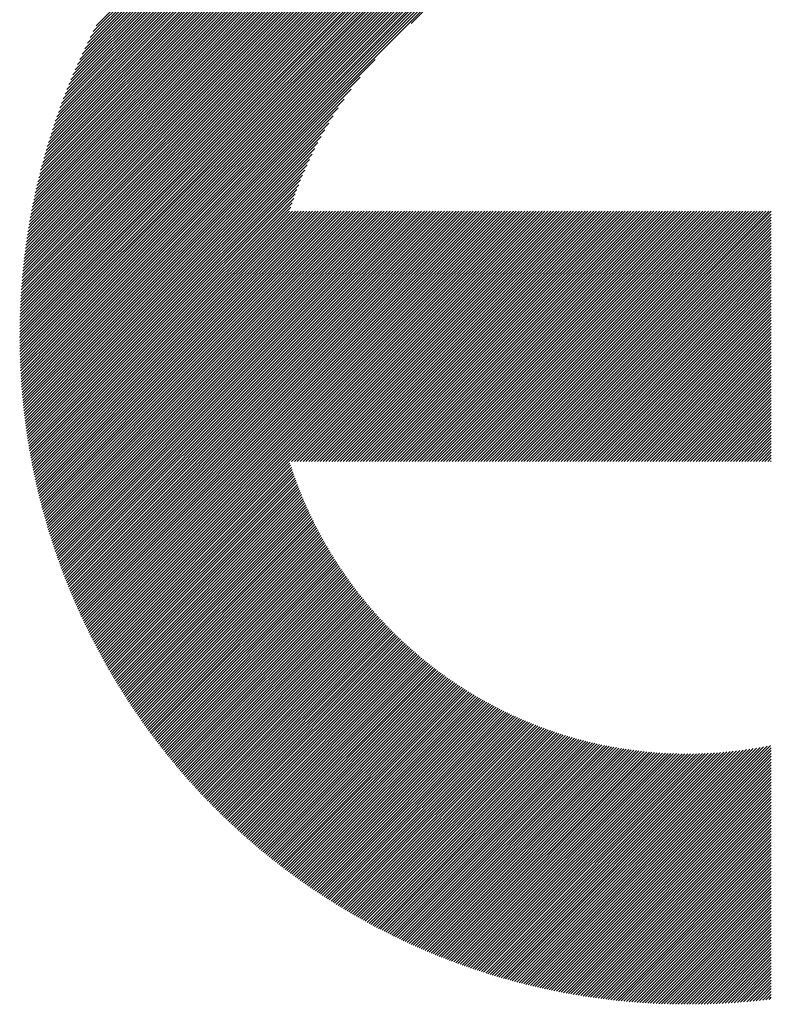
# Model space of a CAD drawing. Units: millimetres. Extents: x -387 to 453, y -357 to 266.
# Drawn here: x -266 to -241, y -286 to -254 of the extents above; entities that cross this region are included whole.
import ezdxf

# ---------------------------------------------------------------- set-up
doc = ezdxf.new("R2010")
doc.units = ezdxf.units.MM
doc.layers.add('CAXA0', color=7, linetype='Continuous', lineweight=70)
doc.layers.add('CAXA5', color=4, linetype='Continuous', lineweight=25)

# ---------------------------------------------------------------- blocks, each defined once
blk = doc.blocks.new('CAXBLOCK72')
at = {"layer": 'CAXA0', "color": 0, "linetype": 'Continuous', "lineweight": 25}
for p, q in [((-265.502, -263.899), (-243.595, -241.992)), ((-265.502, -263.804), (-243.69, -241.993)), ((-265.501, -263.709), (-243.785, -241.993)), ((-265.5, -263.614), (-243.881, -241.995)), ((-265.498, -263.518), (-243.977, -241.996)), ((-265.496, -263.421), (-244.073, -241.999)), ((-265.493, -263.324), (-244.17, -242.001)), ((-265.49, -263.227), (-244.267, -242.004)), ((-265.487, -263.129), (-244.365, -242.008)), ((-265.483, -263.031), (-244.463, -242.012)), ((-265.478, -262.932), (-244.562, -242.016)), ((-265.474, -262.833), (-244.661, -242.021)), ((-265.468, -262.734), (-244.761, -242.026)), ((-265.462, -263.953), (-243.501, -241.992)), ((-265.462, -262.633), (-244.861, -242.032)), ((-265.456, -262.533), (-244.961, -242.038)), ((-265.449, -262.432), (-245.062, -242.045)), ((-265.442, -262.33), (-245.164, -242.052)), ((-265.434, -262.228), (-245.266, -242.06)), ((-265.426, -262.126), (-245.369, -242.068)), ((-265.417, -262.022), (-245.472, -242.077)), ((-265.408, -261.919), (-245.576, -242.087)), ((-265.398, -261.814), (-245.68, -242.097)), ((-265.387, -261.71), (-245.785, -242.107)), ((-265.368, -263.953), (-243.407, -241.993)), ((-265.273, -263.953), (-243.314, -241.993)), ((-265.179, -263.953), (-243.22, -241.994)), ((-265.085, -263.953), (-243.128, -241.996)), ((-264.991, -263.953), (-243.035, -241.998)), ((-264.896, -263.953), (-242.943, -242)), ((-264.802, -263.953), (-242.852, -242.003)), ((-264.708, -263.953), (-242.76, -242.006)), ((-264.613, -263.953), (-242.67, -242.009)), ((-264.519, -263.953), (-242.579, -242.013)), ((-264.425, -263.953), (-242.489, -242.017)), ((-264.33, -263.953), (-242.399, -242.022)), ((-264.236, -263.953), (-242.31, -242.027)), ((-264.142, -263.953), (-242.22, -242.032)), ((-264.048, -263.953), (-242.132, -242.037)), ((-263.953, -263.953), (-242.043, -242.043)), ((-263.859, -263.953), (-241.955, -242.049)), ((-263.765, -263.953), (-241.867, -242.056)), ((-263.67, -263.953), (-241.78, -242.063)), ((-263.576, -263.953), (-241.693, -242.07)), ((-263.482, -263.953), (-241.606, -242.078)), ((-263.387, -263.953), (-241.52, -242.085)), ((-263.293, -263.953), (-241.433, -242.094)), ((-263.199, -263.953), (-241.348, -242.102)), ((-263.105, -263.953), (-241.262, -242.111)), ((-265.376, -261.604), (-245.89, -242.118)), ((-265.365, -261.498), (-245.996, -242.13)), ((-265.352, -261.392), (-246.103, -242.142)), ((-265.339, -261.285), (-246.21, -242.155)), ((-265.326, -261.177), (-246.318, -242.168)), ((-265.312, -261.068), (-246.426, -242.182)), ((-265.297, -260.959), (-246.535, -242.197)), ((-265.282, -260.85), (-246.645, -242.213)), ((-265.266, -260.739), (-246.755, -242.229)), ((-265.249, -260.628), (-246.866, -242.245)), ((-265.232, -260.517), (-246.978, -242.263)), ((-265.213, -260.404), (-247.09, -242.281)), ((-265.195, -260.291), (-247.203, -242.3)), ((-265.175, -260.177), (-247.317, -242.319)), ((-265.155, -260.063), (-247.432, -242.34)), ((-265.134, -259.947), (-247.547, -242.361)), ((-265.112, -259.831), (-247.663, -242.382)), ((-265.089, -259.714), (-247.78, -242.405)), ((-265.066, -259.596), (-247.898, -242.429)), ((-263.01, -263.953), (-241.177, -242.12)), ((-252.637, -253.674), (-241.092, -242.129)), ((-265.041, -259.478), (-248.017, -242.453)), ((-265.016, -259.358), (-248.136, -242.478)), ((-264.99, -259.238), (-248.257, -242.504)), ((-264.963, -259.116), (-248.378, -242.531)), ((-264.935, -258.994), (-248.5, -242.559)), ((-264.906, -258.871), (-248.623, -242.588)), ((-264.876, -258.747), (-248.748, -242.618)), ((-264.845, -258.621), (-248.873, -242.649)), ((-264.813, -258.495), (-248.999, -242.681)), ((-264.78, -258.368), (-249.127, -242.714)), ((-264.746, -258.239), (-249.255, -242.749)), ((-264.71, -258.109), (-249.385, -242.784)), ((-264.674, -257.979), (-249.516, -242.82)), ((-264.636, -257.846), (-249.648, -242.858)), ((-264.597, -257.713), (-249.781, -242.897)), ((-264.557, -257.578), (-249.916, -242.938)), ((-264.515, -257.442), (-250.052, -242.979)), ((-264.472, -257.305), (-250.189, -243.023)), ((-264.427, -257.166), (-250.328, -243.067)), ((-264.381, -257.025), (-250.469, -243.113)), ((-264.333, -256.883), (-250.611, -243.161)), ((-264.284, -256.74), (-250.755, -243.211)), ((-264.232, -256.594), (-250.9, -243.262)), ((-264.18, -256.447), (-251.047, -243.315)), ((-264.125, -256.298), (-251.196, -243.37)), ((-264.068, -256.147), (-251.348, -243.426)), ((-264.009, -255.993), (-251.501, -243.485)), ((-263.948, -255.838), (-251.656, -243.547)), ((-263.884, -255.68), (-251.814, -243.61)), ((-263.818, -255.52), (-251.974, -243.676)), ((-263.75, -255.357), (-252.137, -243.744)), ((-263.679, -255.192), (-252.302, -243.816)), ((-263.605, -255.023), (-252.471, -243.89)), ((-263.527, -254.852), (-252.642, -243.967)), ((-263.447, -254.677), (-252.817, -244.047)), ((-263.363, -254.499), (-252.996, -244.132)), ((-263.275, -254.316), (-253.178, -244.219)), ((-263.183, -254.13), (-253.364, -244.312)), ((-263.086, -253.939), (-253.555, -244.408)), ((-262.984, -253.743), (-253.751, -244.51)), ((-262.916, -263.953), (-253.82, -254.858)), ((-262.822, -263.953), (-254.305, -255.436)), ((-262.727, -263.953), (-254.607, -255.833)), ((-262.633, -263.953), (-254.839, -256.16)), ((-262.539, -263.953), (-255.032, -256.447)), ((-262.444, -263.953), (-255.198, -256.707)), ((-262.35, -263.953), (-255.344, -256.947)), ((-262.256, -263.953), (-255.475, -257.172)), ((-262.162, -263.953), (-255.593, -257.385)), ((-262.067, -263.953), (-255.701, -257.587)), ((-261.973, -263.953), (-255.801, -257.781)), ((-261.879, -263.953), (-255.893, -257.967)), ((-261.784, -263.953), (-255.978, -258.147)), ((-261.69, -263.953), (-256.058, -258.321)), ((-261.596, -263.953), (-256.133, -258.49)), ((-261.501, -263.953), (-256.203, -258.654)), ((-261.407, -263.953), (-256.269, -258.815)), ((-261.313, -263.953), (-256.331, -258.971)), ((-261.219, -263.953), (-256.389, -259.124)), ((-261.124, -263.953), (-256.444, -259.273)), ((-261.03, -263.953), (-256.496, -259.42)), ((-260.936, -263.953), (-256.546, -259.563)), ((-260.841, -263.953), (-256.593, -259.704)), ((-260.747, -263.953), (-256.629, -259.836)), ((-260.653, -263.953), (-256.535, -259.836)), ((-260.558, -263.953), (-256.441, -259.836)), ((-260.464, -263.953), (-256.346, -259.836)), ((-260.37, -263.953), (-256.252, -259.836)), ((-260.276, -263.953), (-256.158, -259.836)), ((-260.181, -263.953), (-256.064, -259.836)), ((-260.087, -263.953), (-255.969, -259.836)), ((-259.993, -263.953), (-255.875, -259.836)), ((-259.898, -263.953), (-255.781, -259.836)), ((-259.804, -263.953), (-255.686, -259.836)), ((-259.71, -263.953), (-255.592, -259.836)), ((-259.616, -263.953), (-255.498, -259.836)), ((-259.521, -263.953), (-255.403, -259.836)), ((-259.427, -263.953), (-255.309, -259.836)), ((-259.333, -263.953), (-255.215, -259.836)), ((-259.238, -263.953), (-255.121, -259.836)), ((-259.144, -263.953), (-255.026, -259.836)), ((-259.05, -263.953), (-254.932, -259.836)), ((-258.955, -263.953), (-254.838, -259.836)), ((-258.861, -263.953), (-254.743, -259.836)), ((-258.767, -263.953), (-254.649, -259.836)), ((-258.673, -263.953), (-254.555, -259.836)), ((-258.578, -263.953), (-254.461, -259.836)), ((-258.484, -263.953), (-254.366, -259.836)), ((-258.39, -263.953), (-254.272, -259.836)), ((-258.295, -263.953), (-254.178, -259.836)), ((-258.201, -263.953), (-254.083, -259.836)), ((-258.107, -263.953), (-253.989, -259.836)), ((-258.012, -263.953), (-253.895, -259.836)), ((-257.918, -263.953), (-253.8, -259.836)), ((-257.824, -263.953), (-253.706, -259.836)), ((-257.73, -263.953), (-253.612, -259.836)), ((-257.635, -263.953), (-253.518, -259.836)), ((-257.541, -263.953), (-253.423, -259.836)), ((-257.447, -263.953), (-253.329, -259.836)), ((-257.352, -263.953), (-253.235, -259.836)), ((-257.258, -263.953), (-253.14, -259.836)), ((-257.164, -263.953), (-253.046, -259.836)), ((-257.069, -263.953), (-252.952, -259.836)), ((-256.975, -263.953), (-252.857, -259.836)), ((-256.881, -263.953), (-252.763, -259.836)), ((-256.787, -263.953), (-252.669, -259.836)), ((-256.692, -263.953), (-252.575, -259.836)), ((-256.598, -263.953), (-252.48, -259.836)), ((-256.504, -263.953), (-252.386, -259.836)), ((-256.409, -263.953), (-252.292, -259.836)), ((-256.315, -263.953), (-252.197, -259.836)), ((-256.221, -263.953), (-252.103, -259.836)), ((-256.126, -263.953), (-252.009, -259.836)), ((-256.032, -263.953), (-251.914, -259.836)), ((-255.938, -263.953), (-251.82, -259.836)), ((-255.844, -263.953), (-251.726, -259.836)), ((-255.749, -263.953), (-251.632, -259.836)), ((-255.655, -263.953), (-251.537, -259.836)), ((-255.561, -263.953), (-251.443, -259.836)), ((-255.466, -263.953), (-251.349, -259.836)), ((-255.372, -263.953), (-251.254, -259.836)), ((-255.278, -263.953), (-251.16, -259.836)), ((-255.183, -263.953), (-251.066, -259.836)), ((-255.089, -263.953), (-250.971, -259.836)), ((-254.995, -263.953), (-250.877, -259.836)), ((-254.901, -263.953), (-250.783, -259.836)), ((-254.806, -263.953), (-250.689, -259.836)), ((-254.712, -263.953), (-250.594, -259.836)), ((-254.618, -263.953), (-250.5, -259.836)), ((-254.523, -263.953), (-250.406, -259.836)), ((-254.429, -263.953), (-250.311, -259.836)), ((-254.335, -263.953), (-250.217, -259.836)), ((-254.24, -263.953), (-250.123, -259.836)), ((-254.146, -263.953), (-250.028, -259.836)), ((-254.052, -263.953), (-249.934, -259.836)), ((-253.958, -263.953), (-249.84, -259.836)), ((-253.863, -263.953), (-249.746, -259.836)), ((-253.769, -263.953), (-249.651, -259.836)), ((-253.675, -263.953), (-249.557, -259.836)), ((-253.58, -263.953), (-249.463, -259.836)), ((-253.486, -263.953), (-249.368, -259.836)), ((-253.392, -263.953), (-249.274, -259.836)), ((-253.297, -263.953), (-249.18, -259.836)), ((-253.203, -263.953), (-249.085, -259.836)), ((-253.109, -263.953), (-248.991, -259.836)), ((-253.015, -263.953), (-248.897, -259.836)), ((-252.92, -263.953), (-248.803, -259.836)), ((-252.826, -263.953), (-248.708, -259.836)), ((-252.732, -263.953), (-248.614, -259.836)), ((-252.637, -263.953), (-248.52, -259.836)), ((-252.543, -263.953), (-248.425, -259.836)), ((-252.449, -263.953), (-248.331, -259.836)), ((-252.354, -263.953), (-248.237, -259.836)), ((-252.26, -263.953), (-248.142, -259.836)), ((-252.166, -263.953), (-248.048, -259.836)), ((-252.072, -263.953), (-247.954, -259.836)), ((-251.977, -263.953), (-247.86, -259.836)), ((-251.883, -263.953), (-247.765, -259.836)), ((-251.789, -263.953), (-247.671, -259.836)), ((-251.694, -263.953), (-247.577, -259.836)), ((-251.6, -263.953), (-247.482, -259.836)), ((-251.506, -263.953), (-247.388, -259.836)), ((-251.411, -263.953), (-247.294, -259.836)), ((-251.317, -263.953), (-247.199, -259.836)), ((-251.223, -263.953), (-247.105, -259.836)), ((-251.129, -263.953), (-247.011, -259.836)), ((-251.034, -263.953), (-246.917, -259.836)), ((-250.94, -263.953), (-246.822, -259.836)), ((-250.846, -263.953), (-246.728, -259.836)), ((-250.751, -263.953), (-246.634, -259.836)), ((-250.657, -263.953), (-246.539, -259.836)), ((-250.563, -263.953), (-246.445, -259.836)), ((-250.468, -263.953), (-246.351, -259.836)), ((-250.374, -263.953), (-246.256, -259.836)), ((-250.28, -263.953), (-246.162, -259.836)), ((-250.186, -263.953), (-246.068, -259.836)), ((-250.091, -263.953), (-245.974, -259.836)), ((-249.997, -263.953), (-245.879, -259.836)), ((-249.903, -263.953), (-245.785, -259.836)), ((-249.808, -263.953), (-245.691, -259.836)), ((-249.714, -263.953), (-245.596, -259.836)), ((-249.62, -263.953), (-245.502, -259.836)), ((-249.525, -263.953), (-245.408, -259.836)), ((-249.431, -263.953), (-245.313, -259.836)), ((-249.337, -263.953), (-245.219, -259.836)), ((-249.243, -263.953), (-245.125, -259.836)), ((-249.148, -263.953), (-245.031, -259.836)), ((-249.054, -263.953), (-244.936, -259.836)), ((-248.96, -263.953), (-244.842, -259.836)), ((-248.865, -263.953), (-244.748, -259.836)), ((-248.771, -263.953), (-244.653, -259.836)), ((-248.677, -263.953), (-244.559, -259.836)), ((-248.582, -263.953), (-244.465, -259.836)), ((-248.488, -263.953), (-244.37, -259.836)), ((-248.394, -263.953), (-244.276, -259.836)), ((-248.3, -263.953), (-244.182, -259.836)), ((-248.205, -263.953), (-244.088, -259.836)), ((-248.111, -263.953), (-243.993, -259.836)), ((-248.017, -263.953), (-243.899, -259.836)), ((-247.922, -263.953), (-243.805, -259.836)), ((-247.828, -263.953), (-243.71, -259.836)), ((-247.734, -263.953), (-243.616, -259.836)), ((-247.64, -263.953), (-243.522, -259.836)), ((-247.545, -263.953), (-243.427, -259.836)), ((-247.451, -263.953), (-243.333, -259.836)), ((-247.357, -263.953), (-243.239, -259.836)), ((-247.262, -263.953), (-243.145, -259.836)), ((-247.168, -263.953), (-243.05, -259.836)), ((-247.074, -263.953), (-242.956, -259.836)), ((-246.979, -263.953), (-242.862, -259.836)), ((-246.885, -263.953), (-242.767, -259.836)), ((-246.791, -263.953), (-242.673, -259.836)), ((-246.697, -263.953), (-242.579, -259.836)), ((-246.602, -263.953), (-242.484, -259.836)), ((-246.508, -263.953), (-242.39, -259.836)), ((-246.414, -263.953), (-242.296, -259.836)), ((-246.319, -263.953), (-242.202, -259.836)), ((-246.225, -263.953), (-242.107, -259.836)), ((-246.131, -263.953), (-242.013, -259.836)), ((-246.036, -263.953), (-241.919, -259.836)), ((-245.942, -263.953), (-241.824, -259.836)), ((-245.848, -263.953), (-241.73, -259.836)), ((-245.754, -263.953), (-241.636, -259.836)), ((-245.659, -263.953), (-241.542, -259.836)), ((-245.565, -263.953), (-241.447, -259.836)), ((-245.471, -263.953), (-241.353, -259.836)), ((-245.376, -263.953), (-241.259, -259.836)), ((-245.282, -263.953), (-241.164, -259.836)), ((-245.188, -263.953), (-241.07, -259.836)), ((-245.093, -263.953), (-240.976, -259.836)), ((-244.999, -263.953), (-240.881, -259.836)), ((-244.905, -263.953), (-240.796, -259.844)), ((-244.811, -263.953), (-240.796, -259.939)), ((-244.716, -263.953), (-240.796, -260.033)), ((-244.622, -263.953), (-240.796, -260.127)), ((-244.528, -263.953), (-240.796, -260.222)), ((-244.433, -263.953), (-240.796, -260.316)), ((-244.339, -263.953), (-240.796, -260.41)), ((-244.245, -263.953), (-240.796, -260.504)), ((-244.15, -263.953), (-240.796, -260.599)), ((-244.056, -263.953), (-240.796, -260.693)), ((-243.962, -263.953), (-240.796, -260.787)), ((-243.868, -263.953), (-240.796, -260.882)), ((-243.773, -263.953), (-240.796, -260.976)), ((-243.679, -263.953), (-240.796, -261.07)), ((-243.585, -263.953), (-240.796, -261.165)), ((-243.49, -263.953), (-240.796, -261.259)), ((-243.396, -263.953), (-240.796, -261.353)), ((-243.302, -263.953), (-240.796, -261.447)), ((-243.207, -263.953), (-240.796, -261.542)), ((-243.113, -263.953), (-240.796, -261.636)), ((-243.019, -263.953), (-240.796, -261.73)), ((-242.925, -263.953), (-240.796, -261.825)), ((-242.83, -263.953), (-240.796, -261.919)), ((-242.736, -263.953), (-240.796, -262.013)), ((-242.642, -263.953), (-240.796, -262.108)), ((-242.547, -263.953), (-240.796, -262.202)), ((-242.453, -263.953), (-240.796, -262.296)), ((-242.359, -263.953), (-240.796, -262.39)), ((-242.264, -263.953), (-240.796, -262.485)), ((-242.17, -263.953), (-240.796, -262.579)), ((-242.076, -263.953), (-240.796, -262.673)), ((-241.982, -263.953), (-240.796, -262.768)), ((-241.887, -263.953), (-240.796, -262.862)), ((-241.793, -263.953), (-240.796, -262.956)), ((-241.699, -263.953), (-240.796, -263.051)), ((-241.604, -263.953), (-240.796, -263.145)), ((-241.51, -263.953), (-240.796, -263.239)), ((-241.416, -263.953), (-240.796, -263.333)), ((-241.321, -263.953), (-240.796, -263.428)), ((-241.227, -263.953), (-240.796, -263.522)), ((-241.133, -263.953), (-240.796, -263.616)), ((-241.039, -263.953), (-240.796, -263.711)), ((-265.502, -264.087), (-265.368, -263.953)), ((-265.502, -263.993), (-265.462, -263.953)), ((-265.501, -264.181), (-265.273, -263.953)), ((-265.5, -264.274), (-265.179, -263.953)), ((-265.498, -264.367), (-265.085, -263.953)), ((-265.496, -264.459), (-264.991, -263.953)), ((-265.494, -264.551), (-264.896, -263.953)), ((-265.491, -264.643), (-264.802, -263.953)), ((-265.488, -264.734), (-264.708, -263.953)), ((-265.485, -264.825), (-264.613, -263.953)), ((-265.481, -264.915), (-264.519, -263.953)), ((-265.477, -265.005), (-264.425, -263.953)), ((-265.472, -265.095), (-264.33, -263.953)), ((-265.468, -265.185), (-264.236, -263.953)), ((-265.462, -265.274), (-264.142, -263.953)), ((-265.457, -265.363), (-264.048, -263.953)), ((-265.451, -265.451), (-263.953, -263.953)), ((-265.445, -265.539), (-263.859, -263.953)), ((-265.438, -265.627), (-263.765, -263.953)), ((-265.431, -265.714), (-263.67, -263.953)), ((-265.424, -265.801), (-263.576, -263.953)), ((-265.417, -265.888), (-263.482, -263.953)), ((-265.409, -265.975), (-263.387, -263.953)), ((-265.401, -266.061), (-263.293, -263.953)), ((-265.392, -266.147), (-263.199, -263.953)), ((-265.384, -266.232), (-263.105, -263.953)), ((-265.375, -266.318), (-263.01, -263.953)), ((-265.365, -266.402), (-262.916, -263.953)), ((-265.356, -266.487), (-262.822, -263.953)), ((-265.346, -266.571), (-262.727, -263.953)), ((-265.335, -266.655), (-262.633, -263.953)), ((-265.325, -266.739), (-262.539, -263.953)), ((-265.314, -266.823), (-262.444, -263.953)), ((-265.303, -266.906), (-262.35, -263.953)), ((-265.291, -266.989), (-262.256, -263.953)), ((-265.28, -267.071), (-262.162, -263.953)), ((-265.268, -267.154), (-262.067, -263.953)), ((-265.255, -267.236), (-261.973, -263.953)), ((-265.243, -267.318), (-261.879, -263.953)), ((-265.23, -267.399), (-261.784, -263.953)), ((-265.217, -267.48), (-261.69, -263.953)), ((-265.204, -267.561), (-261.596, -263.953)), ((-265.19, -267.642), (-261.501, -263.953)), ((-265.176, -267.722), (-261.407, -263.953)), ((-265.162, -267.803), (-261.313, -263.953)), ((-265.148, -267.882), (-261.219, -263.953)), ((-265.133, -267.962), (-261.124, -263.953)), ((-265.118, -268.042), (-261.03, -263.953)), ((-265.103, -268.121), (-260.936, -263.953)), ((-265.088, -268.2), (-260.841, -263.953)), ((-265.072, -268.278), (-260.747, -263.953)), ((-265.056, -268.357), (-260.653, -263.953)), ((-265.04, -268.435), (-260.558, -263.953)), ((-265.024, -268.513), (-260.464, -263.953)), ((-265.007, -268.59), (-260.37, -263.953)), ((-264.99, -268.668), (-260.276, -263.953)), ((-264.973, -268.745), (-260.181, -263.953)), ((-264.956, -268.822), (-260.087, -263.953)), ((-264.938, -268.899), (-259.993, -263.953)), ((-264.92, -268.975), (-259.898, -263.953)), ((-264.902, -269.051), (-259.804, -263.953)), ((-264.884, -269.127), (-259.71, -263.953)), ((-264.865, -269.203), (-259.616, -263.953)), ((-264.847, -269.279), (-259.521, -263.953)), ((-264.828, -269.354), (-259.427, -263.953)), ((-264.809, -269.429), (-259.333, -263.953)), ((-264.789, -269.504), (-259.238, -263.953)), ((-264.769, -269.579), (-259.144, -263.953)), ((-264.75, -269.653), (-259.05, -263.953)), ((-264.73, -269.727), (-258.955, -263.953)), ((-264.709, -269.801), (-258.861, -263.953)), ((-264.689, -269.875), (-258.767, -263.953)), ((-264.668, -269.949), (-258.673, -263.953)), ((-264.647, -270.022), (-258.578, -263.953)), ((-264.626, -270.095), (-258.484, -263.953)), ((-264.604, -270.168), (-258.39, -263.953)), ((-264.583, -270.241), (-258.295, -263.953)), ((-264.561, -270.313), (-258.201, -263.953)), ((-264.539, -270.386), (-258.107, -263.953)), ((-264.517, -270.458), (-258.012, -263.953)), ((-264.494, -270.53), (-257.918, -263.953)), ((-264.472, -270.601), (-257.824, -263.953)), ((-264.449, -270.673), (-257.73, -263.953)), ((-264.426, -270.744), (-257.635, -263.953)), ((-264.403, -270.815), (-257.541, -263.953)), ((-264.379, -270.886), (-257.447, -263.953)), ((-264.356, -270.957), (-257.352, -263.953)), ((-264.332, -271.027), (-257.258, -263.953)), ((-264.308, -271.097), (-257.164, -263.953)), ((-264.283, -271.167), (-257.069, -263.953)), ((-264.259, -271.237), (-256.975, -263.953)), ((-264.234, -271.307), (-256.881, -263.953)), ((-264.21, -271.376), (-256.787, -263.953)), ((-264.185, -271.446), (-256.692, -263.953)), ((-264.159, -271.515), (-256.598, -263.953)), ((-264.134, -271.584), (-256.504, -263.953)), ((-264.108, -271.652), (-256.409, -263.953)), ((-264.083, -271.721), (-256.315, -263.953)), ((-264.057, -271.789), (-256.221, -263.953)), ((-264.03, -271.857), (-256.126, -263.953)), ((-264.004, -271.925), (-256.032, -263.953)), ((-263.978, -271.993), (-255.938, -263.953)), ((-263.951, -272.061), (-255.844, -263.953)), ((-263.924, -272.128), (-255.749, -263.953)), ((-263.897, -272.195), (-255.655, -263.953)), ((-263.87, -272.262), (-255.561, -263.953)), ((-263.842, -272.329), (-255.466, -263.953)), ((-263.815, -272.396), (-255.372, -263.953)), ((-263.787, -272.462), (-255.278, -263.953)), ((-263.759, -272.529), (-255.183, -263.953)), ((-263.731, -272.595), (-255.089, -263.953)), ((-263.702, -272.661), (-254.995, -263.953)), ((-263.674, -272.726), (-254.901, -263.953)), ((-263.645, -272.792), (-254.806, -263.953)), ((-263.616, -272.857), (-254.712, -263.953)), ((-263.587, -272.923), (-254.618, -263.953)), ((-263.558, -272.988), (-254.523, -263.953)), ((-263.528, -273.053), (-254.429, -263.953)), ((-263.499, -273.117), (-254.335, -263.953)), ((-263.469, -273.182), (-254.24, -263.953)), ((-263.439, -273.246), (-254.146, -263.953)), ((-263.409, -273.31), (-254.052, -263.953)), ((-263.379, -273.374), (-253.958, -263.953)), ((-263.348, -273.438), (-253.863, -263.953)), ((-263.318, -273.502), (-253.769, -263.953)), ((-263.287, -273.565), (-253.675, -263.953)), ((-263.256, -273.629), (-253.58, -263.953)), ((-263.225, -273.692), (-253.486, -263.953)), ((-263.193, -273.755), (-253.392, -263.953)), ((-263.162, -273.818), (-253.297, -263.953)), ((-263.13, -273.88), (-253.203, -263.953)), ((-263.099, -273.943), (-253.109, -263.953)), ((-263.067, -274.005), (-253.015, -263.953)), ((-263.034, -274.067), (-252.92, -263.953)), ((-263.002, -274.129), (-252.826, -263.953)), ((-262.97, -274.191), (-252.732, -263.953)), ((-262.937, -274.253), (-252.637, -263.953)), ((-262.904, -274.315), (-252.543, -263.953)), ((-256.566, -268.071), (-252.449, -263.953)), ((-256.472, -268.071), (-252.354, -263.953)), ((-256.378, -268.071), (-252.26, -263.953)), ((-256.284, -268.071), (-252.166, -263.953)), ((-256.189, -268.071), (-252.072, -263.953)), ((-256.095, -268.071), (-251.977, -263.953)), ((-256.001, -268.071), (-251.883, -263.953)), ((-255.906, -268.071), (-251.789, -263.953)), ((-255.812, -268.071), (-251.694, -263.953)), ((-255.718, -268.071), (-251.6, -263.953)), ((-255.623, -268.071), (-251.506, -263.953)), ((-255.529, -268.071), (-251.411, -263.953)), ((-255.435, -268.071), (-251.317, -263.953)), ((-255.341, -268.071), (-251.223, -263.953)), ((-255.246, -268.071), (-251.129, -263.953)), ((-255.152, -268.071), (-251.034, -263.953)), ((-255.058, -268.071), (-250.94, -263.953)), ((-254.963, -268.071), (-250.846, -263.953)), ((-254.869, -268.071), (-250.751, -263.953)), ((-254.775, -268.071), (-250.657, -263.953)), ((-254.68, -268.071), (-250.563, -263.953)), ((-254.586, -268.071), (-250.468, -263.953)), ((-254.492, -268.071), (-250.374, -263.953)), ((-254.398, -268.071), (-250.28, -263.953)), ((-254.303, -268.071), (-250.186, -263.953)), ((-254.209, -268.071), (-250.091, -263.953)), ((-254.115, -268.071), (-249.997, -263.953)), ((-254.02, -268.071), (-249.903, -263.953)), ((-253.926, -268.071), (-249.808, -263.953)), ((-253.832, -268.071), (-249.714, -263.953)), ((-253.738, -268.071), (-249.62, -263.953)), ((-253.643, -268.071), (-249.525, -263.953)), ((-253.549, -268.071), (-249.431, -263.953)), ((-253.455, -268.071), (-249.337, -263.953)), ((-253.36, -268.071), (-249.243, -263.953)), ((-253.266, -268.071), (-249.148, -263.953)), ((-253.172, -268.071), (-249.054, -263.953)), ((-253.077, -268.071), (-248.96, -263.953)), ((-252.983, -268.071), (-248.865, -263.953)), ((-252.889, -268.071), (-248.771, -263.953)), ((-252.795, -268.071), (-248.677, -263.953)), ((-252.7, -268.071), (-248.582, -263.953)), ((-252.606, -268.071), (-248.488, -263.953)), ((-252.512, -268.071), (-248.394, -263.953)), ((-252.417, -268.071), (-248.3, -263.953)), ((-252.323, -268.071), (-248.205, -263.953)), ((-252.229, -268.071), (-248.111, -263.953)), ((-252.134, -268.071), (-248.017, -263.953)), ((-252.04, -268.071), (-247.922, -263.953)), ((-251.946, -268.071), (-247.828, -263.953)), ((-251.852, -268.071), (-247.734, -263.953)), ((-251.757, -268.071), (-247.64, -263.953)), ((-251.663, -268.071), (-247.545, -263.953)), ((-251.569, -268.071), (-247.451, -263.953)), ((-251.474, -268.071), (-247.357, -263.953)), ((-251.38, -268.071), (-247.262, -263.953)), ((-251.286, -268.071), (-247.168, -263.953)), ((-251.191, -268.071), (-247.074, -263.953)), ((-251.097, -268.071), (-246.979, -263.953)), ((-251.003, -268.071), (-246.885, -263.953)), ((-250.909, -268.071), (-246.791, -263.953)), ((-250.814, -268.071), (-246.697, -263.953)), ((-250.72, -268.071), (-246.602, -263.953)), ((-250.626, -268.071), (-246.508, -263.953)), ((-250.531, -268.071), (-246.414, -263.953)), ((-250.437, -268.071), (-246.319, -263.953)), ((-250.343, -268.071), (-246.225, -263.953)), ((-250.248, -268.071), (-246.131, -263.953)), ((-250.154, -268.071), (-246.036, -263.953)), ((-250.06, -268.071), (-245.942, -263.953)), ((-249.966, -268.071), (-245.848, -263.953)), ((-249.871, -268.071), (-245.754, -263.953)), ((-249.777, -268.071), (-245.659, -263.953)), ((-249.683, -268.071), (-245.565, -263.953)), ((-249.588, -268.071), (-245.471, -263.953)), ((-249.494, -268.071), (-245.376, -263.953)), ((-249.4, -268.071), (-245.282, -263.953)), ((-249.305, -268.071), (-245.188, -263.953)), ((-249.211, -268.071), (-245.093, -263.953)), ((-249.117, -268.071), (-244.999, -263.953)), ((-249.023, -268.071), (-244.905, -263.953)), ((-248.928, -268.071), (-244.811, -263.953)), ((-248.834, -268.071), (-244.716, -263.953)), ((-248.74, -268.071), (-244.622, -263.953)), ((-248.645, -268.071), (-244.528, -263.953)), ((-248.551, -268.071), (-244.433, -263.953)), ((-248.457, -268.071), (-244.339, -263.953)), ((-248.362, -268.071), (-244.245, -263.953)), ((-248.268, -268.071), (-244.15, -263.953)), ((-248.174, -268.071), (-244.056, -263.953)), ((-248.08, -268.071), (-243.962, -263.953)), ((-247.985, -268.071), (-243.868, -263.953)), ((-247.891, -268.071), (-243.773, -263.953)), ((-247.797, -268.071), (-243.679, -263.953)), ((-247.702, -268.071), (-243.585, -263.953)), ((-247.608, -268.071), (-243.49, -263.953)), ((-247.514, -268.071), (-243.396, -263.953)), ((-247.419, -268.071), (-243.302, -263.953)), ((-247.325, -268.071), (-243.207, -263.953)), ((-247.231, -268.071), (-243.113, -263.953)), ((-247.137, -268.071), (-243.019, -263.953)), ((-247.042, -268.071), (-242.925, -263.953)), ((-246.948, -268.071), (-242.83, -263.953)), ((-246.854, -268.071), (-242.736, -263.953)), ((-246.759, -268.071), (-242.642, -263.953)), ((-246.665, -268.071), (-242.547, -263.953)), ((-246.571, -268.071), (-242.453, -263.953)), ((-246.476, -268.071), (-242.359, -263.953)), ((-246.382, -268.071), (-242.264, -263.953)), ((-246.288, -268.071), (-242.17, -263.953)), ((-246.194, -268.071), (-242.076, -263.953)), ((-246.099, -268.071), (-241.982, -263.953)), ((-246.005, -268.071), (-241.887, -263.953)), ((-245.911, -268.071), (-241.793, -263.953)), ((-245.816, -268.071), (-241.699, -263.953)), ((-245.722, -268.071), (-241.604, -263.953)), ((-245.628, -268.071), (-241.51, -263.953)), ((-245.533, -268.071), (-241.416, -263.953)), ((-245.439, -268.071), (-241.321, -263.953)), ((-245.345, -268.071), (-241.227, -263.953)), ((-245.251, -268.071), (-241.133, -263.953)), ((-245.156, -268.071), (-241.039, -263.953)), ((-245.062, -268.071), (-240.944, -263.953)), ((-244.968, -268.071), (-240.85, -263.953)), ((-244.873, -268.071), (-240.796, -263.993)), ((-244.779, -268.071), (-240.796, -264.088)), ((-240.944, -263.953), (-240.796, -263.805)), ((-240.85, -263.953), (-240.796, -263.899)), ((-244.685, -268.071), (-240.796, -264.182)), ((-244.59, -268.071), (-240.796, -264.276)), ((-244.496, -268.071), (-240.796, -264.371)), ((-244.402, -268.071), (-240.796, -264.465)), ((-244.308, -268.071), (-240.796, -264.559)), ((-244.213, -268.071), (-240.796, -264.654)), ((-244.119, -268.071), (-240.796, -264.748)), ((-244.025, -268.071), (-240.796, -264.842)), ((-243.93, -268.071), (-240.796, -264.936)), ((-243.836, -268.071), (-240.796, -265.031)), ((-243.742, -268.071), (-240.796, -265.125)), ((-243.647, -268.071), (-240.796, -265.219)), ((-243.553, -268.071), (-240.796, -265.314)), ((-243.459, -268.071), (-240.796, -265.408)), ((-243.365, -268.071), (-240.796, -265.502)), ((-243.27, -268.071), (-240.796, -265.597)), ((-243.176, -268.071), (-240.796, -265.691)), ((-243.082, -268.071), (-240.796, -265.785)), ((-242.987, -268.071), (-240.796, -265.879)), ((-242.893, -268.071), (-240.796, -265.974)), ((-242.799, -268.071), (-240.796, -266.068)), ((-242.704, -268.071), (-240.796, -266.162)), ((-242.61, -268.071), (-240.796, -266.257)), ((-242.516, -268.071), (-240.796, -266.351)), ((-242.422, -268.071), (-240.796, -266.445)), ((-242.327, -268.071), (-240.796, -266.54)), ((-242.233, -268.071), (-240.796, -266.634)), ((-242.139, -268.071), (-240.796, -266.728)), ((-242.044, -268.071), (-240.796, -266.822)), ((-241.95, -268.071), (-240.796, -266.917)), ((-241.856, -268.071), (-240.796, -267.011)), ((-241.761, -268.071), (-240.796, -267.105)), ((-241.667, -268.071), (-240.796, -267.2)), ((-241.573, -268.071), (-240.796, -267.294)), ((-241.479, -268.071), (-240.796, -267.388)), ((-241.384, -268.071), (-240.796, -267.483)), ((-241.29, -268.071), (-240.796, -267.577)), ((-241.196, -268.071), (-240.796, -267.671)), ((-241.101, -268.071), (-240.796, -267.765)), ((-241.007, -268.071), (-240.796, -267.86)), ((-240.913, -268.071), (-240.796, -267.954)), ((-262.871, -274.376), (-256.618, -268.123)), ((-262.838, -274.437), (-256.595, -268.194)), ((-262.805, -274.498), (-256.572, -268.265)), ((-240.819, -268.071), (-240.796, -268.048)), ((-262.772, -274.559), (-256.548, -268.336)), ((-262.738, -274.62), (-256.524, -268.406)), ((-262.704, -274.68), (-256.5, -268.476)), ((-262.67, -274.741), (-256.476, -268.546)), ((-262.636, -274.801), (-256.451, -268.615)), ((-262.602, -274.861), (-256.426, -268.684)), ((-262.568, -274.921), (-256.4, -268.753)), ((-262.533, -274.98), (-256.374, -268.822)), ((-262.498, -275.04), (-256.348, -268.89)), ((-262.463, -275.099), (-256.322, -268.958)), ((-262.428, -275.159), (-256.295, -269.026)), ((-262.393, -275.218), (-256.268, -269.093)), ((-262.358, -275.277), (-256.241, -269.16)), ((-262.322, -275.336), (-256.213, -269.227)), ((-262.287, -275.394), (-256.185, -269.293)), ((-262.251, -275.453), (-256.157, -269.359)), ((-262.215, -275.511), (-256.129, -269.425)), ((-262.179, -275.569), (-256.1, -269.491)), ((-262.142, -275.627), (-256.071, -269.556)), ((-262.106, -275.685), (-256.042, -269.621)), ((-262.069, -275.743), (-256.012, -269.686)), ((-262.033, -275.8), (-255.983, -269.75)), ((-261.996, -275.858), (-255.952, -269.814)), ((-261.959, -275.915), (-255.922, -269.878)), ((-261.921, -275.972), (-255.891, -269.942)), ((-261.884, -276.029), (-255.86, -270.005)), ((-261.847, -276.086), (-255.829, -270.068)), ((-261.809, -276.142), (-255.798, -270.131)), ((-261.771, -276.199), (-255.766, -270.194)), ((-261.733, -276.255), (-255.734, -270.256)), ((-261.695, -276.311), (-255.702, -270.318)), ((-261.657, -276.367), (-255.669, -270.38)), ((-261.618, -276.423), (-255.636, -270.441)), ((-261.58, -276.479), (-255.603, -270.503)), ((-261.541, -276.535), (-255.57, -270.564)), ((-261.502, -276.59), (-255.537, -270.624)), ((-261.463, -276.645), (-255.503, -270.685)), ((-261.424, -276.7), (-255.469, -270.745)), ((-261.385, -276.755), (-255.434, -270.805)), ((-261.345, -276.81), (-255.4, -270.865)), ((-261.306, -276.865), (-255.365, -270.924)), ((-261.266, -276.919), (-255.33, -270.983)), ((-261.226, -276.974), (-255.294, -271.042)), ((-261.186, -277.028), (-255.259, -271.101)), ((-261.146, -277.082), (-255.223, -271.159)), ((-261.105, -277.136), (-255.187, -271.218)), ((-261.065, -277.19), (-255.15, -271.276)), ((-261.024, -277.244), (-255.114, -271.333)), ((-260.983, -277.297), (-255.077, -271.391)), ((-260.942, -277.35), (-255.04, -271.448)), ((-260.901, -277.404), (-255.003, -271.505)), ((-260.86, -277.457), (-254.965, -271.562)), ((-260.819, -277.51), (-254.927, -271.618)), ((-260.777, -277.562), (-254.889, -271.674)), ((-260.735, -277.615), (-254.851, -271.73)), ((-260.694, -277.667), (-254.812, -271.786)), ((-260.652, -277.72), (-254.774, -271.842)), ((-260.61, -277.772), (-254.734, -271.897)), ((-260.567, -277.824), (-254.695, -271.952)), ((-260.525, -277.876), (-254.656, -272.007)), ((-260.482, -277.928), (-254.616, -272.061)), ((-260.44, -277.979), (-254.576, -272.116)), ((-260.397, -278.031), (-254.536, -272.17)), ((-260.354, -278.082), (-254.495, -272.224)), ((-260.311, -278.133), (-254.455, -272.277)), ((-260.267, -278.184), (-254.414, -272.331)), ((-260.224, -278.235), (-254.373, -272.384)), ((-260.18, -278.286), (-254.331, -272.437)), ((-260.137, -278.336), (-254.29, -272.489)), ((-260.093, -278.387), (-254.248, -272.542)), ((-260.049, -278.437), (-254.206, -272.594)), ((-260.005, -278.487), (-254.163, -272.646)), ((-259.96, -278.537), (-254.121, -272.698)), ((-259.916, -278.587), (-254.078, -272.749)), ((-259.871, -278.637), (-254.035, -272.8)), ((-259.827, -278.687), (-253.992, -272.852)), ((-259.782, -278.736), (-253.948, -272.902)), ((-259.737, -278.785), (-253.904, -272.953)), ((-259.692, -278.834), (-253.861, -273.003)), ((-259.646, -278.883), (-253.816, -273.053)), ((-259.601, -278.932), (-253.772, -273.103)), ((-259.555, -278.981), (-253.727, -273.153)), ((-259.51, -279.03), (-253.682, -273.202)), ((-259.464, -279.078), (-253.637, -273.252)), ((-259.418, -279.126), (-253.592, -273.301)), ((-259.372, -279.174), (-253.546, -273.349)), ((-259.325, -279.222), (-253.501, -273.398)), ((-259.279, -279.27), (-253.455, -273.446)), ((-259.232, -279.318), (-253.408, -273.494)), ((-259.186, -279.366), (-253.362, -273.542)), ((-259.139, -279.413), (-253.315, -273.59)), ((-259.092, -279.46), (-253.268, -273.637)), ((-259.045, -279.507), (-253.221, -273.684)), ((-258.997, -279.554), (-253.174, -273.731)), ((-258.95, -279.601), (-253.126, -273.778)), ((-258.902, -279.648), (-253.078, -273.824)), ((-258.854, -279.695), (-253.03, -273.87)), ((-258.807, -279.741), (-252.982, -273.916)), ((-258.759, -279.787), (-252.933, -273.962)), ((-258.71, -279.833), (-252.885, -274.008)), ((-258.662, -279.879), (-252.836, -274.053)), ((-258.614, -279.925), (-252.786, -274.098)), ((-258.565, -279.971), (-252.737, -274.143)), ((-258.516, -280.017), (-252.687, -274.188)), ((-258.468, -280.062), (-252.637, -274.232)), ((-258.418, -280.107), (-252.587, -274.276)), ((-258.369, -280.152), (-252.537, -274.32)), ((-258.32, -280.197), (-252.486, -274.364)), ((-258.271, -280.242), (-252.435, -274.407)), ((-258.221, -280.287), (-252.384, -274.45)), ((-258.171, -280.332), (-252.333, -274.493)), ((-258.121, -280.376), (-252.282, -274.536)), ((-258.071, -280.42), (-252.23, -274.579)), ((-258.021, -280.464), (-252.178, -274.621)), ((-257.971, -280.508), (-252.126, -274.663)), ((-257.92, -280.552), (-252.073, -274.705)), ((-257.87, -280.596), (-252.02, -274.747)), ((-257.819, -280.639), (-251.968, -274.788)), ((-257.768, -280.683), (-251.914, -274.829)), ((-257.717, -280.726), (-251.861, -274.87)), ((-257.666, -280.769), (-251.807, -274.911)), ((-257.615, -280.812), (-251.753, -274.951)), ((-257.563, -280.855), (-251.699, -274.991)), ((-257.512, -280.898), (-251.645, -275.031)), ((-257.46, -280.94), (-251.59, -275.071)), ((-257.408, -280.983), (-251.536, -275.11)), ((-257.356, -281.025), (-251.481, -275.15)), ((-257.304, -281.067), (-251.425, -275.189)), ((-257.251, -281.109), (-251.37, -275.227)), ((-257.199, -281.151), (-251.314, -275.266)), ((-257.146, -281.192), (-251.258, -275.304)), ((-257.093, -281.234), (-251.202, -275.342)), ((-257.04, -281.275), (-251.145, -275.38)), ((-256.987, -281.317), (-251.088, -275.418)), ((-256.934, -281.358), (-251.031, -275.455)), ((-256.881, -281.399), (-250.974, -275.492)), ((-256.827, -281.439), (-250.917, -275.529)), ((-256.774, -281.48), (-250.859, -275.565)), ((-256.72, -281.521), (-250.801, -275.602)), ((-256.666, -281.561), (-250.743, -275.638)), ((-256.612, -281.601), (-250.684, -275.674)), ((-256.558, -281.641), (-250.626, -275.709)), ((-256.503, -281.681), (-250.567, -275.745)), ((-256.449, -281.721), (-250.507, -275.78)), ((-256.394, -281.76), (-250.448, -275.814)), ((-256.339, -281.8), (-250.388, -275.849)), ((-256.284, -281.839), (-250.328, -275.883)), ((-256.229, -281.878), (-250.268, -275.917)), ((-256.174, -281.917), (-250.208, -275.951)), ((-256.118, -281.956), (-250.147, -275.985)), ((-256.063, -281.995), (-250.086, -276.018)), ((-256.007, -282.033), (-250.025, -276.051)), ((-255.951, -282.072), (-249.963, -276.084)), ((-255.895, -282.11), (-249.901, -276.116)), ((-255.839, -282.148), (-249.839, -276.149)), ((-255.782, -282.186), (-249.777, -276.181)), ((-255.726, -282.224), (-249.714, -276.212)), ((-255.669, -282.262), (-249.651, -276.244)), ((-255.612, -282.299), (-249.588, -276.275)), ((-255.556, -282.337), (-249.525, -276.306)), ((-255.498, -282.374), (-249.461, -276.337)), ((-255.441, -282.411), (-249.397, -276.367)), ((-255.384, -282.448), (-249.333, -276.397)), ((-255.326, -282.484), (-249.269, -276.427)), ((-255.268, -282.521), (-249.204, -276.456)), ((-255.211, -282.557), (-249.139, -276.486)), ((-255.153, -282.594), (-249.074, -276.515)), ((-255.094, -282.63), (-249.008, -276.543)), ((-255.036, -282.666), (-248.942, -276.572)), ((-254.978, -282.702), (-248.876, -276.6)), ((-254.919, -282.737), (-248.809, -276.628)), ((-254.86, -282.773), (-248.743, -276.655)), ((-254.801, -282.808), (-248.676, -276.682)), ((-254.742, -282.843), (-248.608, -276.709)), ((-254.683, -282.878), (-248.541, -276.736)), ((-254.623, -282.913), (-248.473, -276.762)), ((-254.564, -282.948), (-248.404, -276.788)), ((-254.504, -282.982), (-248.336, -276.814)), ((-254.444, -283.017), (-248.267, -276.84)), ((-254.384, -283.051), (-248.198, -276.865)), ((-254.324, -283.085), (-248.128, -276.89)), ((-254.263, -283.119), (-248.059, -276.914)), ((-254.203, -283.153), (-247.989, -276.938)), ((-254.142, -283.186), (-247.918, -276.962)), ((-254.081, -283.22), (-247.847, -276.986)), ((-254.02, -283.253), (-247.776, -277.009)), ((-253.959, -283.286), (-247.705, -277.032)), ((-253.898, -283.319), (-247.633, -277.055)), ((-253.836, -283.352), (-247.561, -277.077)), ((-253.774, -283.384), (-247.489, -277.099)), ((-253.713, -283.417), (-247.416, -277.121)), ((-253.651, -283.449), (-247.343, -277.142)), ((-253.588, -283.481), (-247.27, -277.163)), ((-253.526, -283.513), (-247.196, -277.183)), ((-253.464, -283.545), (-247.122, -277.204)), ((-253.401, -283.577), (-247.048, -277.223)), ((-253.338, -283.608), (-246.973, -277.243)), ((-253.275, -283.639), (-246.898, -277.262)), ((-253.212, -283.67), (-246.822, -277.281)), ((-253.148, -283.701), (-246.746, -277.299)), ((-253.085, -283.732), (-246.67, -277.318)), ((-253.021, -283.763), (-246.594, -277.335)), ((-252.957, -283.793), (-246.517, -277.353)), ((-252.893, -283.823), (-246.439, -277.369)), ((-252.829, -283.854), (-246.362, -277.386)), ((-252.765, -283.884), (-246.283, -277.402)), ((-252.7, -283.913), (-246.205, -277.418)), ((-252.635, -283.943), (-246.126, -277.433)), ((-252.571, -283.972), (-246.047, -277.448)), ((-252.506, -284.001), (-245.967, -277.463)), ((-252.44, -284.031), (-245.887, -277.477)), ((-252.375, -284.059), (-245.806, -277.491)), ((-252.309, -284.088), (-245.725, -277.504)), ((-252.243, -284.117), (-245.644, -277.517)), ((-252.177, -284.145), (-245.562, -277.529)), ((-252.111, -284.173), (-245.48, -277.541)), ((-252.045, -284.201), (-245.397, -277.553)), ((-251.979, -284.229), (-245.314, -277.564)), ((-251.912, -284.256), (-245.23, -277.575)), ((-251.845, -284.284), (-245.146, -277.585)), ((-251.778, -284.311), (-245.061, -277.595)), ((-251.711, -284.338), (-244.976, -277.604)), ((-251.643, -284.365), (-244.891, -277.612)), ((-251.576, -284.392), (-244.805, -277.621)), ((-251.508, -284.418), (-244.718, -277.628)), ((-251.44, -284.445), (-244.631, -277.636)), ((-251.372, -284.471), (-244.543, -277.642)), ((-251.303, -284.497), (-244.455, -277.649)), ((-251.235, -284.523), (-244.367, -277.654)), ((-251.166, -284.548), (-244.277, -277.659)), ((-251.097, -284.574), (-244.188, -277.664)), ((-251.028, -284.599), (-244.097, -277.668)), ((-250.959, -284.624), (-244.006, -277.671)), ((-250.889, -284.649), (-243.915, -277.674)), ((-250.82, -284.673), (-243.823, -277.676)), ((-250.75, -284.698), (-243.73, -277.678)), ((-250.68, -284.722), (-243.637, -277.679)), ((-250.609, -284.746), (-243.543, -277.679)), ((-250.539, -284.77), (-243.448, -277.679)), ((-250.468, -284.793), (-243.353, -277.678)), ((-250.397, -284.817), (-243.257, -277.676)), ((-250.326, -284.84), (-243.16, -277.674)), ((-250.255, -284.863), (-243.063, -277.671)), ((-250.184, -284.886), (-242.965, -277.667)), ((-250.112, -284.908), (-242.866, -277.662)), ((-250.04, -284.931), (-242.766, -277.657)), ((-249.968, -284.953), (-242.666, -277.651)), ((-249.896, -284.975), (-242.565, -277.644)), ((-249.823, -284.997), (-242.463, -277.637)), ((-249.75, -285.018), (-242.36, -277.628)), ((-249.677, -285.04), (-242.257, -277.619)), ((-249.604, -285.061), (-242.152, -277.609)), ((-249.531, -285.082), (-242.047, -277.597)), ((-249.457, -285.102), (-241.94, -277.585)), ((-249.384, -285.123), (-241.833, -277.572)), ((-249.31, -285.143), (-241.725, -277.558)), ((-249.235, -285.163), (-241.615, -277.543)), ((-249.161, -285.183), (-241.505, -277.527)), ((-249.086, -285.203), (-241.393, -277.51)), ((-249.011, -285.222), (-241.281, -277.492)), ((-248.936, -285.241), (-241.167, -277.472)), ((-248.861, -285.26), (-241.052, -277.451)), ((-248.785, -285.279), (-240.936, -277.429)), ((-248.709, -285.298), (-240.818, -277.406)), ((-248.633, -285.316), (-240.796, -277.478)), ((-248.557, -285.334), (-240.796, -277.573)), ((-248.481, -285.352), (-240.796, -277.667)), ((-248.404, -285.369), (-240.796, -277.761)), ((-248.327, -285.387), (-240.796, -277.855)), ((-248.25, -285.404), (-240.796, -277.95)), ((-248.172, -285.421), (-240.796, -278.044)), ((-248.095, -285.437), (-240.796, -278.138)), ((-248.017, -285.453), (-240.796, -278.233)), ((-247.939, -285.47), (-240.796, -278.327)), ((-247.86, -285.486), (-240.796, -278.421)), ((-247.781, -285.501), (-240.796, -278.516)), ((-247.703, -285.517), (-240.796, -278.61)), ((-247.623, -285.532), (-240.796, -278.704)), ((-247.544, -285.547), (-240.796, -278.798)), ((-247.464, -285.561), (-240.796, -278.893)), ((-247.384, -285.575), (-240.796, -278.987)), ((-247.304, -285.59), (-240.796, -279.081)), ((-247.224, -285.603), (-240.796, -279.176)), ((-247.143, -285.617), (-240.796, -279.27)), ((-247.062, -285.63), (-240.796, -279.364)), ((-246.981, -285.643), (-240.796, -279.459)), ((-246.899, -285.656), (-240.796, -279.553)), ((-246.817, -285.669), (-240.796, -279.647)), ((-246.735, -285.681), (-240.796, -279.741)), ((-246.653, -285.693), (-240.796, -279.836)), ((-246.57, -285.704), (-240.796, -279.93)), ((-246.487, -285.716), (-240.796, -280.024)), ((-246.404, -285.727), (-240.796, -280.119)), ((-246.321, -285.738), (-240.796, -280.213)), ((-246.237, -285.748), (-240.796, -280.307)), ((-246.153, -285.759), (-240.796, -280.402)), ((-246.069, -285.768), (-240.796, -280.496)), ((-245.984, -285.778), (-240.796, -280.59)), ((-245.899, -285.787), (-240.796, -280.684)), ((-245.814, -285.797), (-240.796, -280.779)), ((-245.728, -285.805), (-240.796, -280.873)), ((-245.642, -285.814), (-240.796, -280.967)), ((-245.556, -285.822), (-240.796, -281.062)), ((-245.47, -285.83), (-240.796, -281.156)), ((-245.383, -285.837), (-240.796, -281.25)), ((-245.296, -285.844), (-240.796, -281.345)), ((-245.208, -285.851), (-240.796, -281.439)), ((-245.12, -285.858), (-240.796, -281.533)), ((-245.032, -285.864), (-240.796, -281.627)), ((-244.944, -285.87), (-240.796, -281.722)), ((-244.855, -285.875), (-240.796, -281.816)), ((-244.766, -285.88), (-240.796, -281.91)), ((-244.676, -285.885), (-240.796, -282.005)), ((-244.586, -285.89), (-240.796, -282.099)), ((-244.496, -285.894), (-240.796, -282.193)), ((-244.406, -285.897), (-240.796, -282.288)), ((-244.315, -285.901), (-240.796, -282.382)), ((-244.224, -285.904), (-240.796, -282.476)), ((-244.132, -285.906), (-240.796, -282.57)), ((-244.04, -285.909), (-240.796, -282.665)), ((-243.947, -285.911), (-240.796, -282.759)), ((-243.855, -285.912), (-240.796, -282.853)), ((-243.762, -285.913), (-240.796, -282.948)), ((-243.668, -285.914), (-240.796, -283.042)), ((-243.574, -285.914), (-240.796, -283.136)), ((-243.48, -285.914), (-240.796, -283.231)), ((-243.385, -285.914), (-240.796, -283.325)), ((-243.29, -285.913), (-240.796, -283.419)), ((-243.194, -285.912), (-240.796, -283.513)), ((-243.098, -285.91), (-240.796, -283.608)), ((-243.002, -285.908), (-240.796, -283.702)), ((-242.905, -285.905), (-240.796, -283.796)), ((-242.807, -285.902), (-240.796, -283.891)), ((-242.71, -285.899), (-240.796, -283.985)), ((-242.611, -285.895), (-240.796, -284.079)), ((-242.513, -285.89), (-240.796, -284.174)), ((-242.414, -285.885), (-240.796, -284.268)), ((-242.314, -285.88), (-240.796, -284.362)), ((-242.214, -285.874), (-240.796, -284.456)), ((-242.113, -285.868), (-240.796, -284.551)), ((-242.012, -285.861), (-240.796, -284.645)), ((-241.91, -285.854), (-240.796, -284.739)), ((-241.808, -285.846), (-240.796, -284.834)), ((-241.706, -285.838), (-240.796, -284.928)), ((-241.602, -285.829), (-240.796, -285.022)), ((-241.499, -285.819), (-240.796, -285.117)), ((-241.394, -285.809), (-240.796, -285.211)), ((-241.289, -285.799), (-240.796, -285.305)), ((-241.184, -285.788), (-240.796, -285.399)), ((-241.078, -285.776), (-240.796, -285.494)), ((-240.971, -285.764), (-240.796, -285.588)), ((-240.864, -285.751), (-240.796, -285.682))]:
    blk.add_line(p, q, dxfattribs=at)

msp = doc.modelspace()

# ---------------------------------------------------------------- block references
at = {"layer": 'CAXA5', "color": 96}
msp.add_blockref('CAXBLOCK72', (0, 0), dxfattribs=at)

doc.saveas('drawing.dxf')
